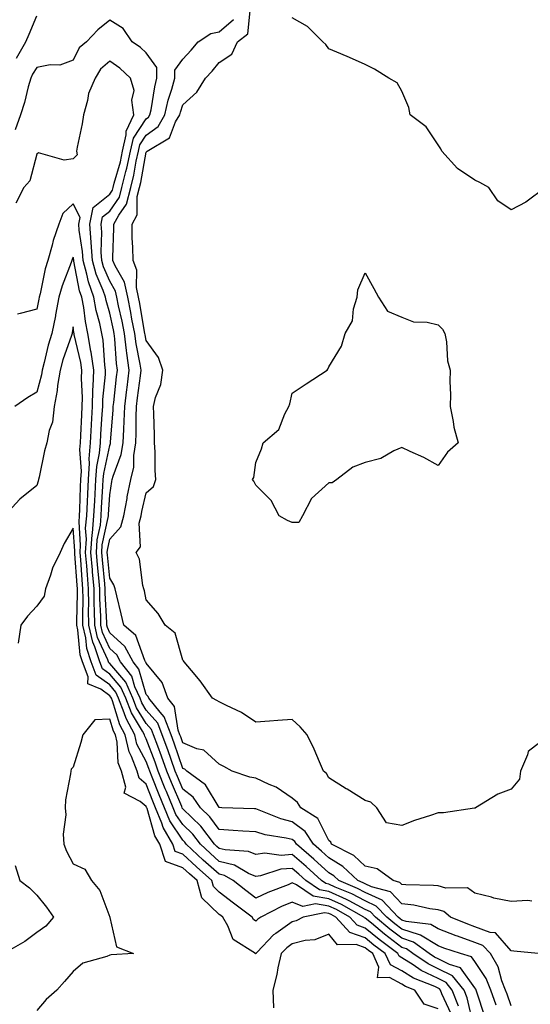
# Model space of a CAD drawing. Units: inches. Extents: x 950003 to 952643, y 7295258 to 7297898.
# Drawn here: x 950153 to 950293, y 7295978 to 7296248 of the extents above; entities that cross this region are included whole.
import ezdxf

# ---------------------------------------------------------------- set-up
doc = ezdxf.new("R2010")
doc.units = ezdxf.units.IN
doc.header["$MEASUREMENT"] = 0
doc.layers.add('Contour_95007295', color=7, linetype='Continuous', true_color=0x9b8b40)

msp = doc.modelspace()

# ---------------------------------------------------------------- linework, layer by layer
at = {"layer": 'Contour_95007295'}
for points in [[(950295.89, 7296049.76, 3212), (950292.69, 7296047.28, 3212), (950292.53, 7296046.4, 3212), (950290.54, 7296041.92, 3212), (950290.26, 7296039.71, 3212), (950288.05, 7296037.04, 3212), (950284.32, 7296035.65, 3212), (950278.27, 7296031.92, 3212), (950278.15, 7296031.82, 3212), (950278.05, 7296031.8, 3212), (950277.93, 7296031.8, 3212), (950269.45, 7296030.52, 3212), (950268.05, 7296030.53, 3212), (950265.92, 7296029.79, 3212), (950261.52, 7296028.45, 3212), (950258.05, 7296027.07, 3212), (950253.9, 7296027.77, 3212), (950251.18, 7296031.92, 3212), (950249.57, 7296033.44, 3212), (950248.05, 7296033.89, 3212), (950243.1, 7296036.97, 3212), (950242.84, 7296037.13, 3212), (950238.05, 7296040.13, 3212), (950237.42, 7296041.29, 3212), (950236.61, 7296041.92, 3212), (950235.5, 7296044.47, 3212), (950234.08, 7296047.95, 3212), (950232.17, 7296051.92, 3212), (950230.21, 7296054.08, 3212), (950228.05, 7296056.11, 3212), (950224.12, 7296055.85, 3212), (950221.79, 7296055.66, 3212), (950218.05, 7296055.41, 3212), (950214.14, 7296058.01, 3212), (950210.03, 7296059.94, 3212), (950208.05, 7296060.98, 3212), (950207.41, 7296061.28, 3212), (950206.22, 7296061.92, 3212), (950202.85, 7296066.72, 3212), (950200.4, 7296069.57, 3212), (950198.4, 7296071.92, 3212), (950198.27, 7296072.14, 3212), (950198.05, 7296072.34, 3212), (950195.93, 7296079.8, 3212), (950193.19, 7296081.92, 3212), (950191.3, 7296085.17, 3212), (950188.05, 7296088.95, 3212), (950187.54, 7296091.41, 3212), (950187.42, 7296091.92, 3212), (950187.14, 7296092.83, 3212), (950186.2, 7296100.07, 3212), (950185.25, 7296101.92, 3212), (950186.49, 7296103.48, 3212), (950186.07, 7296109.94, 3212), (950186.61, 7296111.92, 3212), (950186.85, 7296113.12, 3212), (950188.05, 7296118.25, 3212), (950190.01, 7296119.96, 3212), (950190.64, 7296121.92, 3212), (950190.5, 7296124.37, 3212), (950190.47, 7296129.5, 3212), (950190.35, 7296131.92, 3212), (950190.27, 7296134.14, 3212), (950190.08, 7296139.89, 3212), (950190, 7296141.92, 3212), (950190.56, 7296144.43, 3212), (950192.03, 7296147.94, 3212), (950192.55, 7296151.92, 3212), (950191.44, 7296155.31, 3212), (950188.05, 7296160.05, 3212), (950187.73, 7296161.6, 3212), (950187.68, 7296161.92, 3212), (950187.6, 7296162.37, 3212), (950186.32, 7296170.19, 3212), (950185.97, 7296171.92, 3212), (950185.39, 7296174.58, 3212), (950185.47, 7296179.34, 3212), (950184.44, 7296181.92, 3212), (950184.38, 7296185.59, 3212), (950184.22, 7296188.09, 3212), (950184.16, 7296191.92, 3212), (950185.53, 7296194.44, 3212), (950185.59, 7296199.46, 3212), (950186.23, 7296201.92, 3212), (950186.59, 7296203.38, 3212), (950188.05, 7296211.69, 3212), (950188.17, 7296211.8, 3212), (950188.26, 7296211.92, 3212), (950194.41, 7296215.56, 3212), (950196.08, 7296219.95, 3212), (950197.23, 7296221.92, 3212), (950197.39, 7296222.58, 3212), (950198.05, 7296224.61, 3212), (950201.89, 7296228.08, 3212), (950204.28, 7296231.92, 3212), (950206.1, 7296233.87, 3212), (950208.05, 7296236.25, 3212), (950211.46, 7296238.51, 3212), (950213.01, 7296241.92, 3212), (950215.87, 7296244.1, 3212), (950216.51, 7296250.38, 3212)], [(950295.42, 7295991.92, 3214), (950288.7, 7295992.57, 3214), (950288.05, 7295992.64, 3214), (950283.75, 7295997.62, 3214), (950282.27, 7295997.7, 3214), (950278.05, 7295999.29, 3214), (950276.12, 7295999.99, 3214), (950271.42, 7296001.92, 3214), (950269.6, 7296003.47, 3214), (950268.05, 7296003.93, 3214), (950265.74, 7296004.23, 3214), (950261.31, 7296005.18, 3214), (950258.05, 7296005.52, 3214), (950254.97, 7296008.84, 3214), (950249.75, 7296010.22, 3214), (950248.05, 7296011.02, 3214), (950247.46, 7296011.33, 3214), (950246.04, 7296011.92, 3214), (950241.94, 7296015.81, 3214), (950238.05, 7296018.14, 3214), (950236.09, 7296019.96, 3214), (950233.82, 7296021.92, 3214), (950231.56, 7296025.43, 3214), (950228.05, 7296028.08, 3214), (950224.96, 7296028.83, 3214), (950218.56, 7296031.41, 3214), (950218.05, 7296031.58, 3214), (950217.73, 7296031.6, 3214), (950208.71, 7296031.92, 3214), (950208.09, 7296031.96, 3214), (950208.05, 7296031.97, 3214), (950204.3, 7296038.17, 3214), (950199.16, 7296041.92, 3214), (950198.6, 7296042.47, 3214), (950198.05, 7296042.69, 3214), (950195.72, 7296049.59, 3214), (950194.87, 7296051.92, 3214), (950192.98, 7296056.85, 3214), (950191.9, 7296058.07, 3214), (950188.71, 7296061.92, 3214), (950188.54, 7296062.41, 3214), (950188.05, 7296062.99, 3214), (950186.02, 7296069.89, 3214), (950184.44, 7296071.92, 3214), (950182.21, 7296076.08, 3214), (950178.05, 7296079.85, 3214), (950177.41, 7296081.28, 3214), (950177.26, 7296081.92, 3214), (950177.24, 7296082.73, 3214), (950176.83, 7296090.7, 3214), (950176.81, 7296091.92, 3214), (950176.69, 7296093.28, 3214), (950176.05, 7296099.92, 3214), (950175.87, 7296101.92, 3214), (950176.01, 7296103.96, 3214), (950177.64, 7296111.51, 3214), (950177.68, 7296111.92, 3214), (950177.7, 7296112.27, 3214), (950178.05, 7296117.7, 3214), (950178.64, 7296121.33, 3214), (950178.75, 7296121.92, 3214), (950178.97, 7296122.84, 3214), (950181.22, 7296128.75, 3214), (950181.72, 7296131.92, 3214), (950181.87, 7296135.74, 3214), (950182.04, 7296137.93, 3214), (950182.18, 7296141.92, 3214), (950182.75, 7296146.62, 3214), (950182.81, 7296147.16, 3214), (950183.39, 7296151.92, 3214), (950182.71, 7296156.58, 3214), (950182.66, 7296157.31, 3214), (950182.07, 7296161.92, 3214), (950181.44, 7296165.31, 3214), (950180.48, 7296169.49, 3214), (950179.99, 7296171.92, 3214), (950179.64, 7296173.51, 3214), (950178.05, 7296176.27, 3214), (950176.35, 7296180.22, 3214), (950175.88, 7296181.92, 3214), (950175.74, 7296184.23, 3214), (950175.84, 7296189.71, 3214), (950175.68, 7296191.92, 3214), (950176.07, 7296193.9, 3214), (950178.05, 7296195.52, 3214), (950180.69, 7296199.28, 3214), (950181.39, 7296201.92, 3214), (950182.46, 7296206.33, 3214), (950182.73, 7296207.24, 3214), (950183.75, 7296211.92, 3214), (950184.52, 7296215.45, 3214), (950188.05, 7296220.81, 3214), (950188.69, 7296221.28, 3214), (950189.07, 7296221.92, 3214), (950189.36, 7296223.23, 3214), (950190.36, 7296229.61, 3214), (950190.99, 7296231.92, 3214), (950190.99, 7296234.86, 3214), (950188.05, 7296238.9, 3214), (950186.48, 7296240.35, 3214), (950184.21, 7296241.92, 3214), (950181.68, 7296245.55, 3214), (950178.05, 7296247.84, 3214), (950174.78, 7296245.19, 3214), (950171.69, 7296241.92, 3214), (950169.71, 7296240.26, 3214), (950168.05, 7296236.9, 3214), (950164.42, 7296235.55, 3214), (950161.77, 7296235.64, 3214), (950158.05, 7296234.89, 3214), (950156.93, 7296233.04, 3214), (950156.41, 7296231.92, 3214), (950155.74, 7296229.61, 3214), (950154.66, 7296225.31, 3214), (950153.56, 7296221.92, 3214), (950152.15, 7296217.82, 3214)], [(950152.55, 7296237.42, 3213), (950155.1, 7296241.92, 3213), (950155.96, 7296244.01, 3213), (950158.05, 7296249.04, 3213)], [(950293.65, 7296006.32, 3213), (950292.61, 7296006.48, 3213), (950288.05, 7296006.2, 3213), (950283.28, 7296007.15, 3213), (950282.61, 7296007.36, 3213), (950278.05, 7296008.44, 3213), (950276.07, 7296009.94, 3213), (950270.12, 7296009.85, 3213), (950268.05, 7296010.46, 3213), (950266.76, 7296010.63, 3213), (950259.2, 7296010.77, 3213), (950258.05, 7296010.89, 3213), (950257.55, 7296011.42, 3213), (950255.68, 7296011.92, 3213), (950251.27, 7296015.14, 3213), (950248.05, 7296015.85, 3213), (950244.92, 7296018.79, 3213), (950238.79, 7296021.92, 3213), (950238.6, 7296022.47, 3213), (950238.05, 7296022.92, 3213), (950235.06, 7296028.93, 3213), (950230.42, 7296031.92, 3213), (950229.49, 7296033.36, 3213), (950228.05, 7296034.56, 3213), (950223.66, 7296037.53, 3213), (950221.71, 7296038.26, 3213), (950218.05, 7296039.98, 3213), (950216.4, 7296040.27, 3213), (950211.58, 7296041.92, 3213), (950209.3, 7296043.17, 3213), (950208.05, 7296043.82, 3213), (950203.82, 7296047.69, 3213), (950201.9, 7296048.07, 3213), (950198.05, 7296049.68, 3213), (950197.48, 7296051.35, 3213), (950197.28, 7296051.92, 3213), (950196.8, 7296053.17, 3213), (950195.81, 7296059.68, 3213), (950193.96, 7296061.92, 3213), (950192.38, 7296066.25, 3213), (950188.05, 7296071.5, 3213), (950187.95, 7296071.82, 3213), (950187.87, 7296071.92, 3213), (950187.68, 7296072.29, 3213), (950185.23, 7296079.1, 3213), (950181.94, 7296081.92, 3213), (950181.22, 7296085.09, 3213), (950179.99, 7296089.98, 3213), (950179.53, 7296091.92, 3213), (950179.18, 7296093.05, 3213), (950178.05, 7296094.81, 3213), (950177.42, 7296101.29, 3213), (950177.37, 7296101.92, 3213), (950177.41, 7296102.56, 3213), (950178.05, 7296105.55, 3213), (950181.05, 7296108.92, 3213), (950181.89, 7296111.92, 3213), (950182.79, 7296116.66, 3213), (950182.86, 7296117.11, 3213), (950183.85, 7296121.92, 3213), (950184.65, 7296125.32, 3213), (950184.64, 7296128.51, 3213), (950185.18, 7296131.92, 3213), (950185.29, 7296134.68, 3213), (950185.26, 7296139.13, 3213), (950185.34, 7296141.92, 3213), (950185.64, 7296144.33, 3213), (950186.46, 7296150.33, 3213), (950186.65, 7296151.92, 3213), (950186.41, 7296153.56, 3213), (950185.24, 7296159.11, 3213), (950184.88, 7296161.92, 3213), (950184.14, 7296165.83, 3213), (950183.83, 7296167.7, 3213), (950182.98, 7296171.92, 3213), (950182.1, 7296175.97, 3213), (950179.49, 7296180.48, 3213), (950178.91, 7296181.92, 3213), (950178.9, 7296182.77, 3213), (950179.19, 7296190.78, 3213), (950179.17, 7296191.92, 3213), (950180.52, 7296194.39, 3213), (950182.61, 7296197.36, 3213), (950183.81, 7296201.92, 3213), (950184.64, 7296205.33, 3213), (950185.33, 7296209.2, 3213), (950185.92, 7296211.92, 3213), (950186.3, 7296213.67, 3213), (950188.05, 7296216.32, 3213), (950191.27, 7296218.7, 3213), (950193.15, 7296221.92, 3213), (950194.05, 7296225.92, 3213), (950195.04, 7296228.91, 3213), (950195.84, 7296231.92, 3213), (950195.85, 7296234.12, 3213), (950198.05, 7296237.13, 3213), (950200.36, 7296239.61, 3213), (950202.28, 7296241.92, 3213), (950205.78, 7296244.19, 3213), (950208.05, 7296244.62, 3213), (950211.96, 7296248.01, 3213)], [(950297.46, 7296201.92, 3211), (950292.04, 7296197.93, 3211), (950288.05, 7296195.8, 3211), (950284.4, 7296198.27, 3211), (950281.87, 7296201.92, 3211), (950279.43, 7296203.3, 3211), (950278.05, 7296204.02, 3211), (950273.28, 7296207.15, 3211), (950269.04, 7296211.92, 3211), (950268.7, 7296212.57, 3211), (950268.05, 7296213.67, 3211), (950264.73, 7296218.6, 3211), (950260.32, 7296221.92, 3211), (950260.01, 7296223.88, 3211), (950258.05, 7296228.42, 3211), (950256.8, 7296230.67, 3211), (950254.51, 7296231.92, 3211), (950250.55, 7296234.42, 3211), (950248.05, 7296235.69, 3211), (950243.71, 7296237.58, 3211), (950241.38, 7296238.59, 3211), (950238.05, 7296240.03, 3211), (950237.26, 7296241.13, 3211), (950236.41, 7296241.92, 3211), (950232.22, 7296246.09, 3211), (950228.05, 7296248.49, 3211)], [(950288.05, 7295977.58, 3215), (950286.9, 7295980.77, 3215), (950286.5, 7295981.92, 3215), (950285.49, 7295984.48, 3215), (950284.45, 7295988.32, 3215), (950282.33, 7295991.92, 3215), (950280.27, 7295994.14, 3215), (950278.05, 7295994.97, 3215), (950273.29, 7295996.68, 3215), (950272.92, 7295996.79, 3215), (950268.05, 7295998.69, 3215), (950266.04, 7295999.91, 3215), (950259.26, 7296000.71, 3215), (950258.05, 7296001.1, 3215), (950257.58, 7296001.45, 3215), (950257.02, 7296001.92, 3215), (950252.65, 7296006.52, 3215), (950248.05, 7296008.68, 3215), (950245.93, 7296009.8, 3215), (950240.79, 7296011.92, 3215), (950239.39, 7296013.26, 3215), (950238.05, 7296014.06, 3215), (950233.97, 7296017.84, 3215), (950229.24, 7296021.92, 3215), (950228.77, 7296022.64, 3215), (950228.05, 7296023.19, 3215), (950226.37, 7296023.6, 3215), (950220.6, 7296024.47, 3215), (950218.05, 7296025.27, 3215), (950214.49, 7296025.48, 3215), (950211.83, 7296025.7, 3215), (950208.05, 7296025.91, 3215), (950205.51, 7296029.38, 3215), (950202.87, 7296031.92, 3215), (950200.89, 7296034.76, 3215), (950198.05, 7296037.03, 3215), (950196.58, 7296040.45, 3215), (950195.99, 7296041.92, 3215), (950194.88, 7296045.09, 3215), (950193.95, 7296047.82, 3215), (950192.45, 7296051.92, 3215), (950191.23, 7296055.1, 3215), (950188.05, 7296058.68, 3215), (950186.82, 7296060.69, 3215), (950186.34, 7296061.92, 3215), (950184.95, 7296065.02, 3215), (950184.09, 7296067.96, 3215), (950180.99, 7296071.92, 3215), (950179.96, 7296073.83, 3215), (950178.05, 7296075.57, 3215), (950176.07, 7296079.94, 3215), (950175.61, 7296081.92, 3215), (950175.58, 7296084.39, 3215), (950175.33, 7296089.2, 3215), (950175.29, 7296091.92, 3215), (950175.02, 7296094.95, 3215), (950174.67, 7296098.54, 3215), (950174.39, 7296101.92, 3215), (950174.61, 7296105.36, 3215), (950175.47, 7296109.34, 3215), (950175.7, 7296111.92, 3215), (950175.8, 7296114.17, 3215), (950176.19, 7296120.06, 3215), (950176.28, 7296121.92, 3215), (950176.39, 7296123.58, 3215), (950178.05, 7296131.26, 3215), (950178.24, 7296131.73, 3215), (950178.26, 7296131.92, 3215), (950178.27, 7296132.14, 3215), (950178.99, 7296140.98, 3215), (950179.02, 7296141.92, 3215), (950179.15, 7296143.02, 3215), (950179.91, 7296150.06, 3215), (950180.13, 7296151.92, 3215), (950179.87, 7296153.74, 3215), (950179.46, 7296160.51, 3215), (950179.27, 7296161.92, 3215), (950179.08, 7296162.95, 3215), (950178.05, 7296167.48, 3215), (950177.08, 7296170.95, 3215), (950176.91, 7296171.92, 3215), (950176.29, 7296173.68, 3215), (950174.35, 7296178.22, 3215), (950173.31, 7296181.92, 3215), (950173, 7296186.87, 3215), (950172.98, 7296186.99, 3215), (950172.61, 7296191.92, 3215), (950173.5, 7296196.47, 3215), (950178.05, 7296200.17, 3215), (950178.77, 7296201.2, 3215), (950178.96, 7296201.92, 3215), (950179.26, 7296203.13, 3215), (950180.95, 7296209.02, 3215), (950181.58, 7296211.92, 3215), (950182.58, 7296216.45, 3215), (950182.52, 7296217.45, 3215), (950184.61, 7296221.92, 3215), (950184.1, 7296225.87, 3215), (950184.73, 7296228.6, 3215), (950183.7, 7296231.92, 3215), (950180.77, 7296234.64, 3215), (950178.05, 7296236.62, 3215), (950175.56, 7296234.41, 3215), (950174.02, 7296231.92, 3215), (950172.21, 7296227.76, 3215), (950171.99, 7296225.86, 3215), (950170.9, 7296221.92, 3215), (950170.52, 7296219.45, 3215), (950169.11, 7296212.98, 3215), (950168.94, 7296211.92, 3215), (950169.08, 7296210.89, 3215), (950168.05, 7296209.86, 3215), (950165.57, 7296209.44, 3215), (950158.54, 7296211.43, 3215), (950158.05, 7296211.14, 3215), (950156.15, 7296203.82, 3215), (950154.49, 7296201.92, 3215), (950152.29, 7296197.68, 3215)], [(950283.88, 7295977.75, 3216), (950282.45, 7295981.92, 3216), (950281.2, 7295985.07, 3216), (950278.05, 7295989.79, 3216), (950277.16, 7295991.03, 3216), (950274.09, 7295991.92, 3216), (950269.55, 7295993.42, 3216), (950268.05, 7295994.01, 3216), (950263.13, 7295997, 3216), (950262.94, 7295997.03, 3216), (950258.05, 7295998.61, 3216), (950256.17, 7296000.05, 3216), (950253.92, 7296001.92, 3216), (950251.06, 7296004.93, 3216), (950248.05, 7296006.34, 3216), (950244.4, 7296008.27, 3216), (950239.8, 7296010.17, 3216), (950238.05, 7296010.96, 3216), (950237.23, 7296011.1, 3216), (950236.02, 7296011.92, 3216), (950231.89, 7296015.76, 3216), (950228.05, 7296019.09, 3216), (950224.97, 7296018.84, 3216), (950220.56, 7296019.41, 3216), (950218.05, 7296019.09, 3216), (950216.08, 7296019.95, 3216), (950209.65, 7296020.32, 3216), (950208.05, 7296020.73, 3216), (950207.42, 7296021.29, 3216), (950206.74, 7296021.92, 3216), (950202.96, 7296026.83, 3216), (950198.05, 7296031.62, 3216), (950197.93, 7296031.8, 3216), (950197.88, 7296031.92, 3216), (950197.76, 7296032.21, 3216), (950194.92, 7296038.8, 3216), (950193.67, 7296041.92, 3216), (950192.21, 7296046.08, 3216), (950191.18, 7296048.79, 3216), (950190.04, 7296051.92, 3216), (950189.5, 7296053.37, 3216), (950188.05, 7296054.98, 3216), (950185.42, 7296059.29, 3216), (950184.38, 7296061.92, 3216), (950182.42, 7296066.3, 3216), (950178.05, 7296071.49, 3216), (950177.8, 7296071.67, 3216), (950177.71, 7296071.92, 3216), (950177.53, 7296072.44, 3216), (950174.73, 7296078.6, 3216), (950173.97, 7296081.92, 3216), (950173.91, 7296086.06, 3216), (950173.82, 7296087.69, 3216), (950173.76, 7296091.92, 3216), (950173.36, 7296096.61, 3216), (950173.3, 7296097.17, 3216), (950172.9, 7296101.92, 3216), (950173.22, 7296106.75, 3216), (950173.31, 7296107.18, 3216), (950173.72, 7296111.92, 3216), (950173.92, 7296116.05, 3216), (950174.04, 7296117.91, 3216), (950174.24, 7296121.92, 3216), (950174.47, 7296125.5, 3216), (950175.25, 7296129.12, 3216), (950175.49, 7296131.92, 3216), (950175.62, 7296134.35, 3216), (950175.99, 7296139.86, 3216), (950176.11, 7296141.92, 3216), (950176.16, 7296143.81, 3216), (950176.84, 7296150.71, 3216), (950176.88, 7296151.92, 3216), (950176.68, 7296153.29, 3216), (950176.21, 7296160.08, 3216), (950175.9, 7296161.92, 3216), (950175.32, 7296164.65, 3216), (950174.34, 7296168.21, 3216), (950173.66, 7296171.92, 3216), (950172.19, 7296176.06, 3216), (950171.79, 7296178.18, 3216), (950170.76, 7296181.92, 3216), (950170.59, 7296184.46, 3216), (950169.67, 7296190.3, 3216), (950169.54, 7296191.92, 3216), (950169.91, 7296193.78, 3216), (950168.05, 7296197.49, 3216), (950165.17, 7296194.8, 3216), (950164.07, 7296191.92, 3216), (950162.52, 7296187.45, 3216), (950162.25, 7296186.12, 3216), (950161.08, 7296181.92, 3216), (950160.33, 7296179.64, 3216), (950158.95, 7296172.82, 3216), (950158.7, 7296171.92, 3216), (950158.6, 7296171.37, 3216), (950158.05, 7296168.65, 3216), (950153.55, 7296167.42, 3216), (950152.76, 7296167.21, 3216)], [(950280.82, 7295974.69, 3217), (950278.59, 7295981.38, 3217), (950278.4, 7295981.92, 3217), (950278.3, 7295982.17, 3217), (950278.05, 7295982.55, 3217), (950274.13, 7295988, 3217), (950271.09, 7295988.88, 3217), (950268.05, 7295990.45, 3217), (950267.04, 7295990.91, 3217), (950265.58, 7295991.92, 3217), (950261.22, 7295995.09, 3217), (950258.05, 7295996.12, 3217), (950254.76, 7295998.63, 3217), (950250.81, 7296001.92, 3217), (950249.47, 7296003.34, 3217), (950248.05, 7296004, 3217), (950243.63, 7296006.34, 3217), (950242.89, 7296006.76, 3217), (950238.05, 7296008.95, 3217), (950235.5, 7296009.37, 3217), (950231.77, 7296011.92, 3217), (950229.85, 7296013.72, 3217), (950228.05, 7296015.27, 3217), (950224.95, 7296015.02, 3217), (950219.33, 7296013.2, 3217), (950218.05, 7296013.04, 3217), (950216.08, 7296013.89, 3217), (950212.26, 7296016.13, 3217), (950208.05, 7296017.19, 3217), (950205.55, 7296019.42, 3217), (950202.88, 7296021.92, 3217), (950200.78, 7296024.65, 3217), (950198.05, 7296027.31, 3217), (950196.19, 7296030.06, 3217), (950195.45, 7296031.92, 3217), (950193.59, 7296036.38, 3217), (950193.26, 7296037.13, 3217), (950191.35, 7296041.92, 3217), (950190.49, 7296044.36, 3217), (950188.05, 7296050.83, 3217), (950187.67, 7296051.54, 3217), (950187.58, 7296051.92, 3217), (950187.03, 7296052.94, 3217), (950184.02, 7296057.89, 3217), (950182.42, 7296061.92, 3217), (950181.07, 7296064.94, 3217), (950178.05, 7296068.52, 3217), (950176.09, 7296069.96, 3217), (950175.34, 7296071.92, 3217), (950173.98, 7296075.99, 3217), (950173.4, 7296077.27, 3217), (950172.32, 7296081.92, 3217), (950172.26, 7296086.13, 3217), (950172.3, 7296087.67, 3217), (950172.24, 7296091.92, 3217), (950171.91, 7296095.78, 3217), (950171.73, 7296098.24, 3217), (950171.42, 7296101.92, 3217), (950171.65, 7296105.52, 3217), (950171.45, 7296108.52, 3217), (950171.74, 7296111.92, 3217), (950171.93, 7296115.8, 3217), (950172, 7296117.97, 3217), (950172.19, 7296121.92, 3217), (950172.47, 7296126.34, 3217), (950172.39, 7296127.58, 3217), (950172.76, 7296131.92, 3217), (950173.02, 7296136.89, 3217), (950173.03, 7296136.94, 3217), (950173.3, 7296141.92, 3217), (950173.42, 7296146.55, 3217), (950173.51, 7296147.38, 3217), (950173.65, 7296151.92, 3217), (950172.95, 7296156.82, 3217), (950172.89, 7296157.08, 3217), (950172.09, 7296161.92, 3217), (950171.38, 7296165.25, 3217), (950170.92, 7296169.05, 3217), (950170.39, 7296171.92, 3217), (950169.79, 7296173.66, 3217), (950168.24, 7296181.73, 3217), (950168.19, 7296181.92, 3217), (950168.18, 7296182.05, 3217), (950168.05, 7296182.87, 3217), (950167.78, 7296182.19, 3217), (950167.7, 7296181.92, 3217), (950167.52, 7296181.39, 3217), (950164.97, 7296175, 3217), (950164.13, 7296171.92, 3217), (950163.2, 7296167.07, 3217), (950163.16, 7296166.81, 3217), (950162.2, 7296161.92, 3217), (950161.22, 7296158.75, 3217), (950160.12, 7296153.99, 3217), (950159.55, 7296151.92, 3217), (950159.35, 7296150.62, 3217), (950158.05, 7296145.89, 3217), (950155.58, 7296144.39, 3217), (950152.06, 7296141.92, 3217)], [(950277.69, 7295972.28, 3218), (950275.92, 7295979.79, 3218), (950275.11, 7295981.92, 3218), (950271.92, 7295985.79, 3218), (950268.05, 7295987.78, 3218), (950265.23, 7295989.1, 3218), (950261.11, 7295991.92, 3218), (950259.34, 7295993.21, 3218), (950258.05, 7295993.63, 3218), (950253.34, 7295997.21, 3218), (950249.75, 7296000.22, 3218), (950248.05, 7296001.63, 3218), (950247.84, 7296001.71, 3218), (950247.63, 7296001.92, 3218), (950241.51, 7296005.38, 3218), (950238.05, 7296006.95, 3218), (950233.78, 7296007.65, 3218), (950229.18, 7296010.79, 3218), (950228.05, 7296011.28, 3218), (950226.94, 7296010.81, 3218), (950221.32, 7296008.65, 3218), (950218.05, 7296007.1, 3218), (950215.31, 7296009.18, 3218), (950211.82, 7296011.92, 3218), (950209.44, 7296013.31, 3218), (950208.05, 7296013.66, 3218), (950203.68, 7296017.55, 3218), (950199.02, 7296021.92, 3218), (950198.6, 7296022.47, 3218), (950198.05, 7296023, 3218), (950194.47, 7296028.34, 3218), (950193.03, 7296031.92, 3218), (950191.56, 7296035.43, 3218), (950189.69, 7296040.28, 3218), (950189.04, 7296041.92, 3218), (950188.78, 7296042.65, 3218), (950188.05, 7296044.58, 3218), (950185.51, 7296049.38, 3218), (950184.92, 7296051.92, 3218), (950182.51, 7296056.38, 3218), (950182.03, 7296057.94, 3218), (950180.45, 7296061.92, 3218), (950179.71, 7296063.58, 3218), (950178.05, 7296065.56, 3218), (950174.37, 7296068.24, 3218), (950172.96, 7296071.92, 3218), (950171.73, 7296075.6, 3218), (950171.47, 7296078.5, 3218), (950170.68, 7296081.92, 3218), (950170.64, 7296084.51, 3218), (950170.76, 7296089.21, 3218), (950170.72, 7296091.92, 3218), (950170.5, 7296094.37, 3218), (950170.1, 7296099.87, 3218), (950169.93, 7296101.92, 3218), (950170.06, 7296103.93, 3218), (950169.63, 7296110.34, 3218), (950169.77, 7296111.92, 3218), (950169.85, 7296113.72, 3218), (950170.05, 7296119.92, 3218), (950170.15, 7296121.92, 3218), (950170.29, 7296124.16, 3218), (950169.88, 7296130.09, 3218), (950170.03, 7296131.92, 3218), (950170.14, 7296134.01, 3218), (950170.36, 7296139.61, 3218), (950170.49, 7296141.92, 3218), (950170.56, 7296144.43, 3218), (950170.34, 7296149.63, 3218), (950170.41, 7296151.92, 3218), (950170.12, 7296153.99, 3218), (950168.33, 7296161.64, 3218), (950168.28, 7296161.92, 3218), (950168.25, 7296162.12, 3218), (950168.05, 7296163.74, 3218), (950167.77, 7296162.2, 3218), (950167.71, 7296161.92, 3218), (950167.56, 7296161.43, 3218), (950165.24, 7296154.73, 3218), (950164.47, 7296151.92, 3218), (950163.78, 7296147.65, 3218), (950163.68, 7296146.29, 3218), (950162.83, 7296141.92, 3218), (950162.35, 7296137.62, 3218), (950161.43, 7296135.3, 3218), (950160.79, 7296131.92, 3218), (950160.22, 7296129.75, 3218), (950158.67, 7296122.54, 3218), (950158.51, 7296121.92, 3218), (950158.48, 7296121.49, 3218), (950158.05, 7296120.28, 3218), (950153.46, 7296116.51, 3218), (950149.26, 7296111.92, 3218)], [(950273.6, 7295977.47, 3219), (950271.89, 7295981.92, 3219), (950270.16, 7295984.03, 3219), (950268.05, 7295985.1, 3219), (950263.4, 7295987.27, 3219), (950261.14, 7295988.83, 3219), (950258.05, 7295990.78, 3219), (950257.3, 7295991.17, 3219), (950256.97, 7295991.92, 3219), (950251.89, 7295995.76, 3219), (950248.05, 7295998.92, 3219), (950245.83, 7295999.7, 3219), (950243.81, 7296001.92, 3219), (950240.13, 7296004, 3219), (950238.05, 7296004.94, 3219), (950234.44, 7296005.53, 3219), (950230.94, 7296004.81, 3219), (950228.05, 7296006.05, 3219), (950225.14, 7296004.83, 3219), (950219.42, 7296001.92, 3219), (950218.6, 7296001.37, 3219), (950218.05, 7296000.81, 3219), (950217.42, 7296001.29, 3219), (950217.04, 7296001.92, 3219), (950211.91, 7296005.78, 3219), (950208.05, 7296008.8, 3219), (950206.45, 7296010.32, 3219), (950206, 7296011.92, 3219), (950201.8, 7296015.67, 3219), (950198.05, 7296019.17, 3219), (950196.01, 7296019.88, 3219), (950195.35, 7296021.92, 3219), (950192.64, 7296026.51, 3219), (950192.31, 7296027.66, 3219), (950190.6, 7296031.92, 3219), (950189.85, 7296033.72, 3219), (950188.05, 7296038.39, 3219), (950186.11, 7296039.98, 3219), (950185.58, 7296041.92, 3219), (950184.05, 7296045.92, 3219), (950183.36, 7296047.23, 3219), (950182.25, 7296051.92, 3219), (950180.77, 7296054.64, 3219), (950178.79, 7296061.18, 3219), (950178.5, 7296061.92, 3219), (950178.36, 7296062.23, 3219), (950178.05, 7296062.59, 3219), (950175.58, 7296064.39, 3219), (950172.03, 7296065.9, 3219), (950172.16, 7296067.81, 3219), (950170.59, 7296071.92, 3219), (950169.95, 7296073.82, 3219), (950169.33, 7296080.64, 3219), (950169.04, 7296081.92, 3219), (950169.02, 7296082.89, 3219), (950169.21, 7296090.76, 3219), (950169.19, 7296091.92, 3219), (950169.1, 7296092.97, 3219), (950168.48, 7296101.49, 3219), (950168.44, 7296101.92, 3219), (950168.47, 7296102.34, 3219), (950168.05, 7296108.58, 3219), (950165.58, 7296104.39, 3219), (950164.46, 7296101.92, 3219), (950162.36, 7296097.61, 3219), (950161.82, 7296095.69, 3219), (950160.44, 7296091.92, 3219), (950160.08, 7296089.89, 3219), (950158.05, 7296087.17, 3219), (950155.5, 7296084.47, 3219), (950153.7, 7296081.92, 3219), (950152.93, 7296077.04, 3219)], [(950271.53, 7295975.4, 3220), (950269.06, 7295980.91, 3220), (950268.67, 7295981.92, 3220), (950268.39, 7295982.26, 3220), (950268.05, 7295982.44, 3220), (950267.08, 7295982.89, 3220), (950261.27, 7295985.14, 3220), (950258.05, 7295987.17, 3220), (950254.92, 7295988.8, 3220), (950253.53, 7295991.92, 3220), (950250.4, 7295994.27, 3220), (950248.05, 7295996.23, 3220), (950243.83, 7295997.7, 3220), (950239.98, 7296001.92, 3220), (950238.74, 7296002.61, 3220), (950238.05, 7296002.94, 3220), (950236.84, 7296003.13, 3220), (950230.99, 7296001.92, 3220), (950229.07, 7296000.9, 3220), (950228.05, 7296000.64, 3220), (950223.56, 7295997.43, 3220), (950222.94, 7295997.03, 3220), (950218.47, 7295992.34, 3220), (950218.07, 7295991.92, 3220), (950218.06, 7295991.91, 3220), (950218.05, 7295991.87, 3220), (950218.01, 7295991.88, 3220), (950218, 7295991.92, 3220), (950211.88, 7295995.75, 3220), (950210.4, 7295999.57, 3220), (950209.04, 7296001.92, 3220), (950208.47, 7296002.34, 3220), (950208.05, 7296002.67, 3220), (950203.29, 7296007.16, 3220), (950201.96, 7296011.92, 3220), (950199.9, 7296013.77, 3220), (950198.05, 7296015.47, 3220), (950193.28, 7296017.15, 3220), (950191.76, 7296021.92, 3220), (950190.37, 7296024.24, 3220), (950188.26, 7296031.71, 3220), (950188.18, 7296031.92, 3220), (950188.14, 7296032.01, 3220), (950188.05, 7296032.24, 3220), (950186.34, 7296033.63, 3220), (950182, 7296035.87, 3220), (950182.46, 7296037.51, 3220), (950181.27, 7296041.92, 3220), (950180.37, 7296044.24, 3220), (950180.06, 7296049.91, 3220), (950179.58, 7296051.92, 3220), (950179.05, 7296052.92, 3220), (950178.05, 7296056.19, 3220), (950173.93, 7296056.04, 3220), (950170.68, 7296051.92, 3220), (950170.14, 7296049.83, 3220), (950168.05, 7296043.02, 3220), (950167.49, 7296042.48, 3220), (950167.39, 7296041.92, 3220), (950167.34, 7296041.21, 3220), (950165.92, 7296034.05, 3220), (950165.8, 7296031.92, 3220), (950166.05, 7296029.92, 3220), (950165.29, 7296024.68, 3220), (950165.49, 7296021.92, 3220), (950166.16, 7296020.03, 3220), (950168.05, 7296016.54, 3220), (950171.22, 7296015.09, 3220), (950173.03, 7296011.92, 3220), (950175.36, 7296009.23, 3220), (950178.04, 7296001.93, 3220), (950178.05, 7296001.92, 3220), (950178.04, 7296001.91, 3220), (950178.05, 7296001.84, 3220), (950179.89, 7295993.76, 3220), (950184.55, 7295991.92, 3220), (950178.41, 7295991.56, 3220), (950178.05, 7295991.46, 3220), (950177.21, 7295991.08, 3220), (950170.71, 7295989.26, 3220), (950168.05, 7295987.03, 3220), (950165.69, 7295984.28, 3220), (950163.58, 7295981.92, 3220), (950160.6, 7295979.37, 3220), (950158.05, 7295976.27, 3220)], [(950152.17, 7296016.04, 3219), (950153.39, 7296011.92, 3219), (950156.11, 7296009.98, 3219), (950158.05, 7296007.95, 3219), (950160.75, 7296004.62, 3219), (950162.62, 7296001.92, 3219), (950160.5, 7295999.47, 3219), (950158.05, 7295997.69, 3219), (950154.77, 7295995.2, 3219), (950149.05, 7295991.92, 3219)], [(950268.05, 7295976.74, 3221), (950264.17, 7295978.04, 3221), (950261.65, 7295981.92, 3221), (950259.06, 7295982.93, 3221), (950258.05, 7295983.56, 3221), (950254.64, 7295985.33, 3221), (950251.37, 7295985.24, 3221), (950251.74, 7295988.23, 3221), (950250.09, 7295991.92, 3221), (950248.93, 7295992.8, 3221), (950248.05, 7295993.53, 3221), (950245.58, 7295994.39, 3221), (950240.45, 7295994.32, 3221), (950238.05, 7295997.25, 3221), (950234.24, 7295995.73, 3221), (950231.59, 7295995.46, 3221), (950228.05, 7295994.56, 3221), (950226.52, 7295993.45, 3221), (950225.03, 7295991.92, 3221), (950224.13, 7295988, 3221), (950223.81, 7295986.16, 3221), (950222.68, 7295981.92, 3221), (950222.94, 7295977.03, 3221)]]:
    msp.add_polyline3d(points, dxfattribs=at)
msp.add_polyline3d([(950228.05, 7296110.11, 3211), (950226.78, 7296110.65, 3211), (950224.5, 7296111.92, 3211), (950222.29, 7296116.16, 3211), (950218.05, 7296120.37, 3211), (950217.55, 7296121.42, 3211), (950217.17, 7296121.92, 3211), (950217.49, 7296122.48, 3211), (950218.05, 7296126.61, 3211), (950219.66, 7296130.31, 3211), (950220.12, 7296131.92, 3211), (950224.35, 7296135.62, 3211), (950226, 7296139.87, 3211), (950227.12, 7296141.92, 3211), (950227.34, 7296142.63, 3211), (950228.05, 7296145.59, 3211), (950231.88, 7296148.09, 3211), (950237.58, 7296151.92, 3211), (950237.82, 7296152.15, 3211), (950238.05, 7296152.82, 3211), (950241.54, 7296158.43, 3211), (950242.56, 7296161.92, 3211), (950244.55, 7296165.42, 3211), (950244.81, 7296168.68, 3211), (950245.78, 7296171.92, 3211), (950246.03, 7296173.94, 3211), (950248.05, 7296178.54, 3211), (950250.38, 7296174.25, 3211), (950251.7, 7296171.92, 3211), (950254.15, 7296168.02, 3211), (950258.05, 7296166.45, 3211), (950261.3, 7296165.17, 3211), (950264.97, 7296165, 3211), (950268.05, 7296164.27, 3211), (950269.22, 7296163.09, 3211), (950269.86, 7296161.92, 3211), (950270.32, 7296159.65, 3211), (950270.55, 7296154.42, 3211), (950271.31, 7296151.92, 3211), (950271.19, 7296148.78, 3211), (950271.38, 7296145.25, 3211), (950271.28, 7296141.92, 3211), (950272.15, 7296137.82, 3211), (950272.35, 7296136.22, 3211), (950273.49, 7296131.92, 3211), (950270.6, 7296129.37, 3211), (950268.05, 7296125.73, 3211), (950264.1, 7296127.97, 3211), (950260.37, 7296129.6, 3211), (950258.05, 7296130.7, 3211), (950255.89, 7296129.76, 3211), (950252.28, 7296127.69, 3211), (950248.05, 7296126.56, 3211), (950244.67, 7296125.3, 3211), (950240.21, 7296121.92, 3211), (950239.01, 7296120.96, 3211), (950238.05, 7296120.95, 3211), (950233.27, 7296116.7, 3211), (950230.83, 7296111.92, 3211), (950229.89, 7296110.08, 3211)], close=True, dxfattribs=at)

doc.saveas('drawing.dxf')
